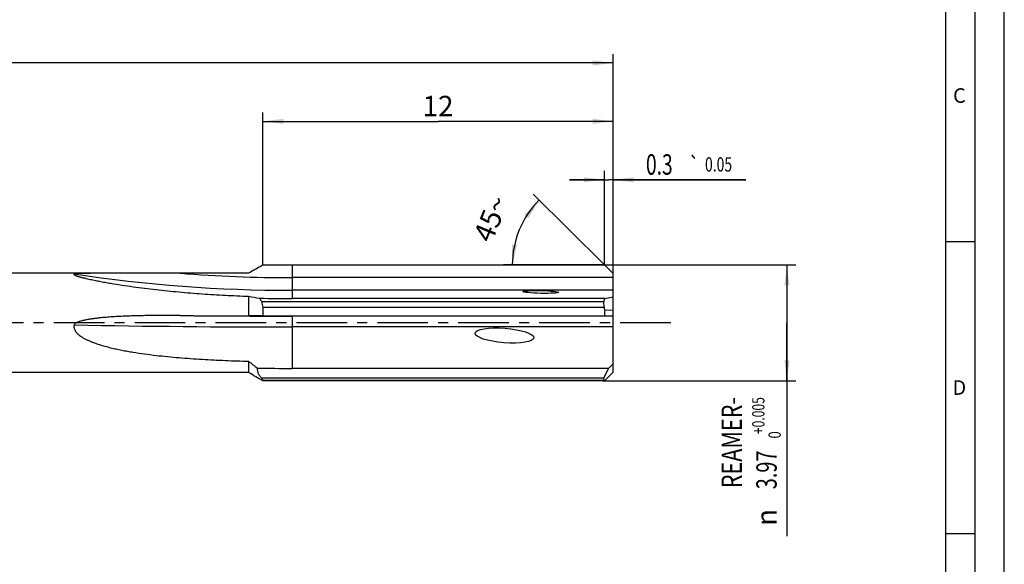
# Model space of a CAD drawing. Units: millimetres. Extents: x 0 to 420, y 0 to 297.
# Drawn here: x 251 to 420, y 93 to 186 of the extents above; entities that cross this region are included whole.
import ezdxf
from ezdxf.enums import TextEntityAlignment as Align

# ---------------------------------------------------------------- set-up
doc = ezdxf.new("R2010")
doc.units = ezdxf.units.MM
doc.header["$LTSCALE"] = 23.1
doc.linetypes.add('CENTER', pattern=[0.6, 0.375, -0.075, 0.075, -0.075])
doc.layers.get('0').update_dxf_attribs({"linetype": 'CONTINUOUS'})
for name, color, linetype in [('608016476-000-00-ED1_FORMAT', 7, 'CONTINUOUS'), ('608016476-000_AXIS', 7, 'CONTINUOUS'), ('608016476-000_CL', 7, 'CONTINUOUS'), ('608016476-000_DIM', 7, 'CONTINUOUS')]:
    doc.layers.add(name, color=color, linetype=linetype)
doc.styles.get("Standard").update_dxf_attribs({"font": 'TXT.SHX', "width": 0.7})
doc.styles.add('TEXTSTYLE_2', font='gdt', dxfattribs={"width": 0.7})
doc.styles.add('TEXTSTYLE_3', font='TXT.SHX', dxfattribs={"width": 0.6})
doc.dimstyles.new('DIMSTYLE_1', dxfattribs={"dimtxt": 3.5, "dimasz": 3.5, "dimexe": 1.5, "dimexo": 0, "dimgap": 0.875, "dimtad": 1, "dimdec": 3, "dimlfac": 0.2, "dimdsep": 46, "dimtxsty": 'STANDARD', "dimblk": '_FILLED', "dimblk1": '_FILLED', "dimblk2": '_FILLED', "dimcen": 0.09, "dimclrt": 2, "dimadec": 3, "dimazin": 2, "dimtp": 0.15, "dimtm": 0.15, "dimtfac": 1, "dimtdec": 3, "dimtofl": 0, "dimtmove": 0, "dimatfit": 3, "dimldrblk": '_FILLED', "dimfxl": 1, "dimtolj": 1, "dimarcsym": 0})
doc.dimstyles.new('DIMSTYLE_3', dxfattribs={"dimtxt": 3.5, "dimasz": 3.5, "dimexe": 1.5, "dimexo": 0, "dimgap": 0.875, "dimtad": 1, "dimdec": 3, "dimlfac": 0.2, "dimdsep": 46, "dimtxsty": 'STANDARD', "dimblk": '_FILLED', "dimblk1": '_FILLED', "dimblk2": '_FILLED', "dimcen": 0.09, "dimclrt": 2, "dimadec": 3, "dimazin": 2, "dimtp": 0.1, "dimtm": 0.1, "dimtfac": 1, "dimtdec": 3, "dimtofl": 0, "dimtmove": 0, "dimatfit": 3, "dimldrblk": '_FILLED', "dimfxl": 1, "dimtolj": 1, "dimarcsym": 0})
doc.dimstyles.new('DIMSTYLE_7', dxfattribs={"dimtxt": 3.5, "dimasz": 3.5, "dimexe": 1.5, "dimexo": 0, "dimgap": 0.875, "dimtad": 1, "dimdec": 3, "dimlfac": 0.2, "dimdsep": 46, "dimtxsty": 'STANDARD', "dimblk": '_FILLED', "dimblk1": '_FILLED', "dimblk2": '_FILLED', "dimcen": 0.09, "dimclrt": 2, "dimadec": 3, "dimazin": 2, "dimtol": 1, "dimtp": 0.05, "dimtm": 0.05, "dimtfac": 1, "dimtofl": 0, "dimtmove": 0, "dimatfit": 3, "dimldrblk": '_FILLED', "dimfxl": 1, "dimtolj": 1, "dimarcsym": 0})
doc.dimstyles.new('DIMSTYLE_8', dxfattribs={"dimtxt": 3.5, "dimasz": 3.5, "dimexe": 1.5, "dimexo": 0, "dimgap": 3.5, "dimtad": 1, "dimdec": 3, "dimlfac": 0.2, "dimdsep": 46, "dimtxsty": 'STANDARD', "dimblk": '_FILLED', "dimblk1": '_FILLED', "dimblk2": '_FILLED', "dimcen": 0.09, "dimclrt": 2, "dimaunit": 1, "dimadec": 3, "dimazin": 2, "dimtp": 0.5, "dimtm": 0.5, "dimtfac": 1, "dimtdec": -1, "dimtofl": 0, "dimtmove": 0, "dimatfit": 3, "dimldrblk": '_FILLED', "dimfxl": 1, "dimtolj": 1, "dimarcsym": 0})
doc.dimstyles.new('DIMSTYLE_9', dxfattribs={"dimtxt": 3.5, "dimasz": 3.5, "dimexe": 1.5, "dimexo": 0, "dimgap": 0.875, "dimtad": 1, "dimdec": 3, "dimlfac": 0.2, "dimdsep": 46, "dimtxsty": 'STANDARD', "dimblk": '_FILLED', "dimblk1": '_FILLED', "dimblk2": '_FILLED', "dimcen": 0.09, "dimclrt": 2, "dimadec": 3, "dimazin": 2, "dimtol": 1, "dimtp": 0.005, "dimtfac": 0.6, "dimtdec": 3, "dimtofl": 0, "dimtmove": 0, "dimatfit": 3, "dimldrblk": '_FILLED', "dimfxl": 1, "dimtolj": 1, "dimarcsym": 0})

# ---------------------------------------------------------------- blocks, each defined once
blk = doc.blocks.new('_FILLED')
at = {"color": 0, "linetype": 'BYBLOCK'}
blk.add_solid([(0, 0), (-1, 0.125), (-1, -0.125)], dxfattribs=at)
blk = doc.blocks.new('*D0')
at = {"layer": '608016476-000_DIM', "color": 3, "linetype": 'CONTINUOUS'}
for p, q in [((103, 134.57), (103, 180.58)), ((353, 134.57), (353, 180.58)), ((103, 179.08), (228, 179.08)), ((353, 179.08), (228, 179.08))]:
    blk.add_line(p, q, dxfattribs=at)
at = {"layer": '608016476-000_DIM', "color": 3, "linetype": 'CONTINUOUS', "xscale": 3.5, "yscale": 3.5, "zscale": 3.5, "rotation": 180}
blk.add_blockref('_FILLED', (103, 179.08), dxfattribs=at)
at = {"layer": '608016476-000_DIM', "color": 3, "linetype": 'CONTINUOUS', "xscale": 3.5, "yscale": 3.5, "zscale": 3.5}
blk.add_blockref('_FILLED', (353, 179.08), dxfattribs=at)
at = {"layer": '608016476-000_DIM', "color": 2, "linetype": 'CONTINUOUS', "insert": (228, 183.45), "char_height": 3.5, "width": 7.875, "attachment_point": 2, "line_spacing_factor": 0.9}
blk.add_mtext('50', dxfattribs=at)
blk = doc.blocks.new('*D2')
at = {"layer": '608016476-000_DIM', "color": 3, "linetype": 'CONTINUOUS'}
for p, q in [((293, 144.49), (293, 170.58)), ((353, 144.49), (353, 170.58)), ((293, 169.08), (323, 169.08)), ((353, 169.08), (323, 169.08))]:
    blk.add_line(p, q, dxfattribs=at)
at = {"layer": '608016476-000_DIM', "color": 3, "linetype": 'CONTINUOUS', "xscale": 3.5, "yscale": 3.5, "zscale": 3.5, "rotation": 180}
blk.add_blockref('_FILLED', (293, 169.08), dxfattribs=at)
at = {"layer": '608016476-000_DIM', "color": 3, "linetype": 'CONTINUOUS', "xscale": 3.5, "yscale": 3.5, "zscale": 3.5}
blk.add_blockref('_FILLED', (353, 169.08), dxfattribs=at)
at = {"layer": '608016476-000_DIM', "color": 2, "linetype": 'CONTINUOUS', "insert": (323, 173.45), "char_height": 3.5, "width": 7.125, "attachment_point": 2, "line_spacing_factor": 0.9}
blk.add_mtext('12', dxfattribs=at)
blk = doc.blocks.new('*D6')
at = {"layer": '608016476-000_DIM', "color": 3, "linetype": 'CONTINUOUS'}
for p, q in [((351.5, 144.49), (351.5, 160.58)), ((353, 144.49), (353, 160.58)), ((351.5, 159.08), (345.5, 159.08)), ((345.5, 159.08), (352.25, 159.08)), ((375.73, 159.08), (352.25, 159.08)), ((353, 159.08), (375.73, 159.08))]:
    blk.add_line(p, q, dxfattribs=at)
at = {"layer": '608016476-000_DIM', "color": 3, "linetype": 'CONTINUOUS', "xscale": 3.5, "yscale": 3.5, "zscale": 3.5}
blk.add_blockref('_FILLED', (351.5, 159.08), dxfattribs=at)
at = {"layer": '608016476-000_DIM', "color": 3, "linetype": 'CONTINUOUS', "xscale": 3.5, "yscale": 3.5, "zscale": 3.5, "rotation": 180}
blk.add_blockref('_FILLED', (353, 159.08), dxfattribs=at)
at = {"layer": '608016476-000_DIM', "color": 2, "linetype": 'CONTINUOUS'}
for s, height, width, p in [('0.3', 3.5, 0.690476, (358.62, 159.95)), ('0.05', 2.45, 0.714286, (368.73, 160.48))]:
    blk.add_text(s, height=height, dxfattribs=dict(at, width=width)).set_placement(p)
at = {"layer": '608016476-000_DIM', "color": 2, "linetype": 'CONTINUOUS', "style": 'TEXTSTYLE_2'}
blk.add_text('`', height=2.45, dxfattribs=at).set_placement((365.87, 160.48))
blk = doc.blocks.new('*D7')
at = {"layer": '608016476-000_DIM', "color": 3, "linetype": 'CONTINUOUS'}
for q in [(339.28, 156.59), (334.22, 144.49)]:
    blk.add_line((351.5, 144.49), q, dxfattribs=at)
for start, end in [(135.2802, 157.6974), (157.6974, 180)]:
    blk.add_arc((351.5, 144.49), 15.78, start, end, dxfattribs=at)
for points in [[(338.48, 152.54), (340.34, 155.54), (337.8, 153.09)], [(335.67, 148.01), (335.72, 144.49), (336.54, 147.92)]]:
    blk.add_solid(points, dxfattribs=at)
at = {"layer": '608016476-000_DIM', "color": 2, "linetype": 'CONTINUOUS', "insert": (330.44, 153.12), "char_height": 3.5, "width": 11.375, "attachment_point": 2, "rotation": 67.6974, "line_spacing_factor": 0.9}
blk.add_mtext('45\\fgdt;{\\fgdt;~}', dxfattribs=at)
blk = doc.blocks.new('*D8')
at = {"layer": '608016476-000_DIM', "color": 3, "linetype": 'CONTINUOUS'}
for p, q in [((351.22, 144.49), (384.26, 144.49)), ((382.76, 144.49), (382.76, 134.57)), ((382.76, 124.64), (382.76, 134.57)), ((382.76, 134.57), (382.76, 98.05)), ((351.22, 124.64), (384.26, 124.64))]:
    blk.add_line(p, q, dxfattribs=at)
at = {"layer": '608016476-000_DIM', "color": 3, "linetype": 'CONTINUOUS', "xscale": 3.5, "yscale": 3.5, "zscale": 3.5}
for p, rotation in [((382.76, 144.49), 90), ((382.76, 124.64), 270)]:
    blk.add_blockref('_FILLED', p, dxfattribs=dict(at, rotation=rotation))
at = {"layer": '608016476-000_DIM', "color": 2, "linetype": 'CONTINUOUS'}
for s, width, p in [('REAMER-', 0.77551, (375.06, 121.87)), ('3.97', 0.714286, (381.01, 112.72))]:
    blk.add_text(s, height=3.5, rotation=90, dxfattribs=dict(at, width=width)).set_placement(p, align=Align.RIGHT)
at = {"layer": '608016476-000_DIM', "color": 2, "linetype": 'CONTINUOUS', "style": 'TEXTSTYLE_3'}
for s, width, p in [('+0.005', 0.72619, (378.91, 121.87)), (' 0', 0.785714, (381.71, 116.02))]:
    blk.add_text(s, height=2.1, rotation=90, dxfattribs=dict(at, width=width)).set_placement(p, align=Align.RIGHT)
at = {"layer": '608016476-000_DIM', "color": 2, "linetype": 'CONTINUOUS', "style": 'TEXTSTYLE_2'}
blk.add_text('n', height=3.5, rotation=90, dxfattribs=at).set_placement((381.01, 102.72), align=Align.RIGHT)

msp = doc.modelspace()

# ---------------------------------------------------------------- linework, layer by layer
at = {"layer": '608016476-000-00-ED1_FORMAT', "color": 3, "linetype": 'CONTINUOUS'}
for p, q in [((420, 0), (420, 297)), ((415, 5), (415, 292)), ((410, 148.5), (415, 148.5)), ((410, 98.5), (415, 98.5))]:
    msp.add_line(p, q, dxfattribs=at)
at = {"layer": '608016476-000-00-ED1_FORMAT', "color": 7, "linetype": 'CONTINUOUS'}
msp.add_line((410, 10), (410, 287), dxfattribs=at)
at = {"layer": '608016476-000_AXIS', "color": 1, "linetype": 'CENTER'}
msp.add_line((362.8553, 134.5672), (97.6369, 134.5672), dxfattribs=at)
at = {"layer": '608016476-000_CL', "color": 7, "linetype": 'CONTINUOUS'}
for p, q in [((292.9988, 144.4872), (351.4988, 144.4872)), ((351.4988, 144.4872), (352.9988, 143.0023)), ((267.2894, 143.0672), (245.5969, 143.0672)), ((352.9988, 126.1322), (352.9988, 143.0023)), ((290.5393, 139.137), (290.5393, 135.763)), ((351.5737, 138.7326), (297.9988, 138.7326)), ((351.4047, 138.204), (351.5737, 138.7326)), ((351.5737, 138.7326), (352.9988, 139.0363)), ((351.4047, 138.204), (292.7997, 138.204)), ((292.9988, 137.2511), (351.4302, 137.2511)), ((292.9988, 137.2511), (292.9988, 135.7815)), ((351.4302, 137.2511), (351.4047, 138.204)), ((351.5435, 136.7794), (352.9988, 136.8048)), ((297.9988, 135.7762), (351.4988, 135.7762)), ((351.4988, 135.7762), (352.9988, 135.7501)), ((290.5393, 128.0104), (290.5393, 126.0688)), ((352.1999, 126.7823), (297.9988, 126.7823)), ((351.4047, 125.0862), (352.1999, 126.7823)), ((352.1999, 126.7823), (352.9988, 127.5534)), ((267.2894, 126.0672), (245.5969, 126.0672)), ((351.4047, 125.0862), (292.7997, 125.0862)), ((351.4302, 124.7613), (351.4047, 125.0862)), ((351.4988, 124.6472), (352.9988, 126.1322)), ((351.5435, 124.6995), (352.9988, 126.1407)), ((292.9988, 124.7613), (351.4302, 124.7613)), ((292.9988, 124.7613), (292.9988, 124.6472)), ((351.4988, 124.6472), (292.9988, 124.6472))]:
    msp.add_line(p, q, dxfattribs=at)
at = {"layer": '608016476-000_CL', "color": 9, "linetype": 'CONTINUOUS'}
for p, q in [((297.9988, 144.4872), (297.9988, 138.7326)), ((352.9988, 142.3234), (297.9988, 142.3234)), ((352.9988, 140.1511), (297.9988, 140.1511)), ((297.9988, 135.7762), (297.9988, 126.7823)), ((352.9988, 135.7382), (297.9988, 135.7382)), ((352.9988, 133.878), (297.9988, 133.878))]:
    msp.add_line(p, q, dxfattribs=at)
for centre, radius, start, end in [((297.9988, 390.3172), 250.1661, 261.414443, 270), ((297.9988, 390.3172), 247.9938, 265.57038, 270), ((297.9944, 2166.7326), 2030.9943, 269.4597768, 270.0001233), ((297.9213, 2166.8205), 2032.9425, 268.9495677, 270.0021831)]:
    msp.add_arc(centre, radius, start, end, dxfattribs=at)
at = {"layer": '608016476-000_CL', "color": 7, "linetype": 'CONTINUOUS'}
for centre, radius, start, end in [((306.3427, 224.5736), 86.886, 259.520282, 260.800618), ((298.04, 2518.3374), 2382.5862, 269.5384006, 269.8196232), ((297.9991, 2492.7731), 2356.9969, 269.8784492, 269.9999933)]:
    msp.add_arc(centre, radius, start, end, dxfattribs=at)
for centre, major_axis, ratio in [((340.5968, 139.8712), (3.0692, -0.067), 0.07827434), ((334.3769, 132.4145), (5.0349, -0.3934), 0.24691429)]:
    msp.add_ellipse(centre, major_axis=major_axis, ratio=ratio, dxfattribs=at)
for centre, major_axis, ratio, start_param, end_param in [((297.9988, 356.102), (0, 217.3694), 0.98753396, -3.16743434, -3.14159265), ((362.399, 134.5672), (10.0947, -7.7572), 0.61251866, -2.5177235, -2.46865004), ((361.5275, 134.5672), (7.8065, -7.1767), 0.87727559, -2.55768863, -2.45497018), ((297.9988, 261.6259), (229.6704, 0), 0.58711801, -1.59669519, -1.57079633), ((362.399, 134.5672), (11.0359, 9.7447), 0.16823184, -3.10511782, -3.05604436), ((361.5275, 134.5672), (10.0289, 9.9199), 0.00396634, 3.0428841, 3.14560255)]:
    msp.add_ellipse(centre, major_axis=major_axis, ratio=ratio, start_param=start_param, end_param=end_param, dxfattribs=at)
for points in [[(292.9988, 144.4872), (292.1787, 144.0138), (291.3589, 143.54), (290.5393, 143.0657)], [(290.5393, 143.0657), (286.6412, 143.0655), (282.7432, 143.065), (278.8451, 143.0642)], [(290.5393, 126.0688), (286.6412, 126.069), (282.7432, 126.0694), (278.8451, 126.0703)], [(292.9988, 124.6472), (292.1787, 125.1207), (291.3589, 125.5945), (290.5393, 126.0688)]]:
    msp.add_open_spline(points, degree=3, dxfattribs=at)
for points, knots in [([(260.6525, 142.9545), (260.6449, 142.9486), (260.6348, 142.9388), (260.6269, 142.9228), (260.6244, 142.9107), (260.6252, 142.8983), (260.6292, 142.8855), (260.6363, 142.8725), (260.6504, 142.8537), (260.6759, 142.8299), (260.7148, 142.8019), (260.7631, 142.7732), (260.8196, 142.744), (260.8833, 142.7145), (260.9796, 142.6738), (261.1123, 142.6237), (261.2833, 142.5655), (261.4668, 142.5079), (261.6597, 142.4512), (261.8602, 142.3954), (262.0665, 142.3405), (262.2776, 142.2866), (262.4926, 142.2336), (262.7852, 142.1637), (263.157, 142.0787), (263.6093, 141.9803), (264.0679, 141.8847), (264.5316, 141.7917), (264.9993, 141.7012), (265.4703, 141.613), (266.1031, 141.4982), (267.2206, 141.3043), (268.8288, 141.0473), (270.772, 140.7664), (272.7272, 140.5099), (274.6908, 140.2762), (276.6607, 140.0642), (278.6353, 139.8731), (280.6136, 139.7022), (282.5949, 139.5508), (284.5785, 139.4186), (287.2262, 139.2674), (289.2137, 139.1819), (290.5393, 139.137)], [0, 0, 0, 0, 0.00094609, 0.00135584, 0.00174822, 0.00214854, 0.00258046, 0.00306227, 0.0036064, 0.0049028, 0.00648674, 0.00834481, 0.01045073, 0.01277607, 0.01529203, 0.02079604, 0.02679428, 0.03316418, 0.03981862, 0.04669422, 0.05374536, 0.06093855, 0.06824765, 0.07565366, 0.09069713, 0.10598012, 0.12144402, 0.13704855, 0.15276494, 0.16857189, 0.18445344, 0.21639367, 0.28077, 0.34556757, 0.41062537, 0.47585391, 0.54119915, 0.60662648, 0.67211273, 0.7376419, 0.80320259, 0.8687865, 1, 1, 1, 1]), ([(267.2894, 143.0672), (267.0022, 143.0672), (266.4281, 143.0671), (265.7108, 143.0664), (265.1375, 143.0654), (264.7081, 143.0643), (264.2793, 143.0628), (263.8512, 143.0608), (263.424, 143.0581), (262.998, 143.0546), (262.6441, 143.0506), (262.362, 143.0467), (262.1516, 143.0432), (261.9422, 143.0391), (261.7342, 143.0343), (261.5283, 143.0284), (261.3583, 143.0225), (261.2242, 143.0168), (261.1257, 143.0119), (261.0292, 143.0064), (260.9358, 143), (260.8606, 142.9935), (260.8035, 142.9875), (260.7639, 142.9825), (260.7277, 142.977), (260.6963, 142.9708), (260.6738, 142.9648), (260.66, 142.9592), (260.6546, 142.9561), (260.6525, 142.9545)], [0, 0, 0, 0, 0.12970099, 0.25925827, 0.32396332, 0.38860409, 0.45316443, 0.51762221, 0.58194593, 0.64608881, 0.70997698, 0.74178943, 0.77348426, 0.80502741, 0.83636833, 0.86742766, 0.89807127, 0.91316621, 0.92804636, 0.94263273, 0.9567972, 0.97031601, 0.97671321, 0.98276221, 0.98833351, 0.99324461, 0.99722641, 0.99877961, 1, 1, 1, 1]), ([(278.8451, 143.0642), (276.9184, 143.0638), (274.0287, 143.0638), (270.1768, 143.066), (268.2516, 143.0672), (267.2894, 143.0672)], [0, 0, 0, 0, 0.50019006, 0.75021108, 1, 1, 1, 1]), ([(292.4522, 138.8052), (292.4777, 138.7537), (292.5839, 138.548), (292.7038, 138.3494), (292.7997, 138.204)], [0, 0, 0, 0, 0.2478254, 1, 1, 1, 1]), ([(292.7997, 138.204), (292.8171, 138.0428), (292.8685, 137.7214), (292.9507, 137.4066), (292.9988, 137.2511)], [0, 0, 0, 0, 0.49912882, 1, 1, 1, 1]), ([(278.8451, 135.8285), (278.0755, 135.8347), (276.5362, 135.8425), (274.6121, 135.836), (273.073, 135.8177), (271.9187, 135.7965), (270.7646, 135.7664), (269.6109, 135.7261), (268.4576, 135.6738), (267.3051, 135.6071), (266.3456, 135.5369), (265.5789, 135.4694), (265.0045, 135.4123), (264.431, 135.3477), (263.8585, 135.2739), (263.2876, 135.1888), (262.8137, 135.106), (262.4365, 135.0298), (262.1549, 134.9667), (261.875, 134.896), (261.6439, 134.8291), (261.4612, 134.7689), (261.3255, 134.7196), (261.1918, 134.6654), (261.0608, 134.6046), (260.9552, 134.5469), (260.8743, 134.4943), (260.7608, 134.41), (260.6718, 134.3122), (260.6525, 134.2197)], [0, 0, 0, 0, 0.12503745, 0.25007471, 0.31259344, 0.375112, 0.43763033, 0.50014829, 0.56266577, 0.62518255, 0.68769842, 0.71895634, 0.75021404, 0.78147149, 0.81272866, 0.84398551, 0.87524186, 0.89087045, 0.90649902, 0.92212751, 0.93775578, 0.9455704, 0.95338505, 0.9611997, 0.96901423, 0.97682837, 0.98073635, 0.98464463, 1, 1, 1, 1]), ([(292.9988, 135.7815), (292.7938, 135.7798), (291.9739, 135.7734), (291.1541, 135.7673), (290.5393, 135.763)], [0, 0, 0, 0, 0.25005532, 1, 1, 1, 1]), ([(260.6525, 134.2197), (260.6355, 134.1386), (260.6166, 133.9731), (260.6383, 133.7246), (260.7065, 133.4855), (260.7953, 133.2989), (260.8807, 133.1583), (260.9745, 133.0234), (261.1052, 132.8649), (261.278, 132.6895), (261.5242, 132.473), (261.8549, 132.2301), (262.2741, 131.973), (262.7085, 131.7425), (263.1536, 131.5335), (263.6068, 131.3422), (264.2192, 131.1069), (264.9969, 130.8443), (265.9424, 130.5677), (266.8971, 130.3217), (267.8584, 130.1009), (268.825, 129.9011), (269.7957, 129.7195), (271.0949, 129.4983), (272.7257, 129.2564), (274.69, 129.0102), (276.6603, 128.8005), (278.6352, 128.6214), (280.6137, 128.4689), (282.595, 128.3394), (284.5787, 128.2304), (287.2265, 128.1097), (289.2139, 128.0444), (290.5393, 128.0104)], [0, 0, 0, 0, 0.0078419, 0.01566762, 0.02347558, 0.03126764, 0.03516055, 0.03905109, 0.04682213, 0.05458747, 0.06234943, 0.07786321, 0.0933779, 0.10889566, 0.12441771, 0.13994472, 0.155477, 0.18655549, 0.21765644, 0.24877879, 0.27992154, 0.31108371, 0.34226436, 0.37346258, 0.43590717, 0.49841273, 0.56097331, 0.62358332, 0.6862375, 0.74893086, 0.81165855, 0.87441583, 1, 1, 1, 1]), ([(290.5393, 128.0104), (290.7867, 127.8076), (291.2869, 127.4083), (291.7954, 127.0197), (292.0512, 126.8275)], [0, 0, 0, 0, 0.49994886, 1, 1, 1, 1]), ([(292.0512, 126.8275), (292.0413, 126.7527), (292.0323, 126.6013), (292.053, 126.3736), (292.1072, 126.1478), (292.1931, 125.9253), (292.3081, 125.7071), (292.4495, 125.4937), (292.6143, 125.2853), (292.7359, 125.1521), (292.7997, 125.0862)], [0, 0, 0, 0, 0.11531023, 0.23081845, 0.34826166, 0.46910551, 0.59434659, 0.72451723, 0.85978233, 1, 1, 1, 1]), ([(278.8451, 126.0703), (276.9184, 126.0707), (274.0287, 126.0707), (270.1768, 126.0685), (268.2516, 126.0672), (267.2894, 126.0672)], [0, 0, 0, 0, 0.50019006, 0.75021108, 1, 1, 1, 1]), ([(292.7997, 125.0862), (292.8086, 125.0582), (292.8557, 124.9392), (292.9328, 124.8341), (292.9988, 124.7613)], [0, 0, 0, 0, 0.23047936, 1, 1, 1, 1])]:
    msp.add_open_spline(points, degree=3, knots=knots, dxfattribs=at)

# ---------------------------------------------------------------- texts
at = {"layer": '608016476-000-00-ED1_FORMAT', "color": 2, "linetype": 'CONTINUOUS', "char_height": 2.5, "attachment_point": 1, "line_spacing_factor": 0.9}
for s, insert, width in [('C', (411.2202, 174.75), 3.839286), ('D', (411.131, 124.75), 4.107143)]:
    msp.add_mtext(s, dxfattribs=dict(at, insert=insert, width=width))

# ---------------------------------------------------------------- dimensions: what is measured, and where the dimension line sits
at = {"layer": '608016476-000_DIM', "color": 3, "linetype": 'CONTINUOUS'}
dim = msp.add_linear_dim(base=(352.9988, 179.0757), p1=(102.9988, 134.5672), p2=(352.9988, 134.5672), dimstyle='DIMSTYLE_1', dxfattribs=at)
dim.commit()
dim.dimension.update_dxf_attribs({"geometry": '*D0', "text_midpoint": (227.4988, 179.0757), "dimtype": 160})
for base, p2, dimstyle, picture, middle in [((292.9988, 169.0757), (292.9988, 144.4872), 'DIMSTYLE_3', '*D2', (322.4988, 169.0757)), ((351.4988, 159.0757), (351.4988, 144.4872), 'DIMSTYLE_7', '*D6', (367.177, 159.0757))]:
    dim = msp.add_linear_dim(base=base, p1=(352.9988, 144.4872), p2=p2, angle=180, dimstyle=dimstyle, dxfattribs=at)
    dim.commit()
    dim.dimension.update_dxf_attribs({"geometry": picture, "text_midpoint": middle, "dimtype": 160})
dim = msp.add_angular_dim_2l(base=(336.917877, 150.46807), line1=((351.612513, 144.374613), (351.498781, 144.487239)), line2=((351.6596, 144.487239), (351.498781, 144.487239)), dimstyle='DIMSTYLE_8', dxfattribs=at)
dim.commit()
dim.dimension.update_dxf_attribs({"geometry": '*D7', "text_midpoint": (338.343513, 149.883299), "dimtype": 162})
dim = msp.add_linear_dim(base=(382.7612, 144.4922), p1=(351.2226, 124.6422), p2=(351.2226, 144.4922), angle=90, text='REAMER-\\P%%c<>', dimstyle='DIMSTYLE_9', dxfattribs=at)
dim.commit()
dim.dimension.update_dxf_attribs({"geometry": '*D8', "text_midpoint": (382.7612, 109.9598), "dimtype": 160})

doc.saveas('drawing.dxf')
